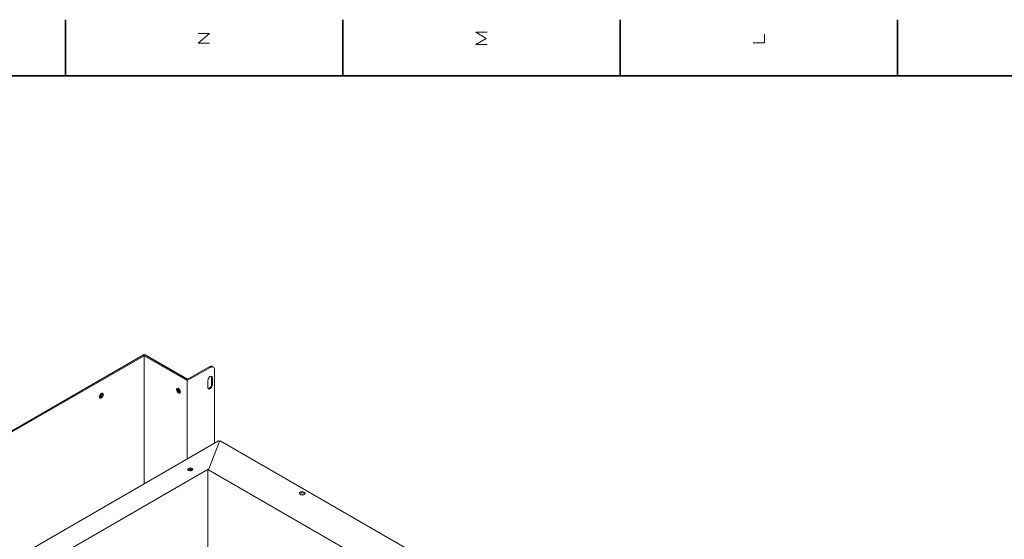
# Model space of a CAD drawing. Extents: x 0 to 1189, y 0 to 841.
# Drawn here: x 137 to 400, y 697 to 836 of the extents above; entities that cross this region are included whole.
import ezdxf

# ---------------------------------------------------------------- set-up
doc = ezdxf.new("R2010")
doc.units = 0

msp = doc.modelspace()

# ---------------------------------------------------------------- linework, layer by layer
at = {"color": 7, "lineweight": 35, "ltscale": 0.375}
for p, q in [((149.300003, 821), (149.300003, 836)), ((223.5, 821), (223.5, 836)), ((297.700012, 821), (297.700012, 836)), ((371.899994, 821), (371.899994, 836))]:
    msp.add_line(p, q, dxfattribs=at)
at = {"color": 7, "lineweight": 35}
msp.add_line((1169, 821), (20, 821), dxfattribs=at)
at = {"color": 7, "lineweight": 13}
for p, q in [((85.839455, 697.601074), (170.220871, 746.318726)), ((170.338715, 746.38678), (90.435646, 700.2547)), ((170.338715, 746.114624), (90.907051, 700.2547)), ((170.338715, 746.114624), (170.338715, 711.821716)), ((181.888123, 739.446533), (181.888123, 718.489807)), ((190.255554, 723.32074), (94.089035, 667.79895)), ((190.726959, 723.32074), (311.406525, 653.646362)), ((107.052658, 669.295898), (187.662827, 715.836182)), ((291.136139, 655.823669), (187.427124, 715.700134)), ((187.427124, 715.700134), (187.427124, 691.317932))]:
    msp.add_line(p, q, dxfattribs=at)
at = {"color": 7, "lineweight": 13, "ltscale": 0.333403}
for p, q in [((170.338715, 746.38678), (181.888123, 739.718689)), ((170.338715, 746.114624), (181.888123, 739.446533))]:
    msp.add_line(p, q, dxfattribs=at)
at = {"color": 7, "lineweight": 13, "ltscale": 0.003403}
msp.add_line((170.692276, 746.318726), (170.692276, 746.182617), dxfattribs=at)
at = {"color": 7, "lineweight": 13, "ltscale": 0.326599}
msp.add_line((182.005981, 739.786743), (170.692276, 746.318726), dxfattribs=at)
at = {"color": 7, "lineweight": 13, "ltscale": 0.170104}
msp.add_line((181.888123, 739.718689), (187.780685, 743.120789), dxfattribs=at)
at = {"color": 7, "lineweight": 13, "ltscale": 0.176908}
msp.add_line((181.888123, 739.446533), (188.016388, 742.98468), dxfattribs=at)
at = {"color": 7, "lineweight": 13, "ltscale": 0.006804}
for p, q in [((187.780685, 743.120789), (188.016388, 742.98468)), ((188.614014, 743.203308), (188.849716, 743.067261)), ((188.369934, 740.331116), (188.605637, 740.195007)), ((188.369934, 738.425903), (188.605637, 738.289856)), ((190.491257, 723.184631), (190.255554, 723.32074)), ((190.491257, 723.184631), (190.726959, 723.32074)), ((183.007721, 715.530029), (182.772018, 715.666077)), ((187.662827, 715.836182), (187.427124, 715.700134))]:
    msp.add_line(p, q, dxfattribs=at)
at = {"color": 7, "lineweight": 13, "ltscale": 0.04763}
msp.add_line((188.369934, 740.331116), (188.369934, 738.425903), dxfattribs=at)
at = {"color": 7, "lineweight": 13, "ltscale": 0.047629}
for p, q in [((188.605637, 740.195007), (188.605637, 738.289856)), ((187.427124, 737.609436), (187.427124, 739.514587))]:
    msp.add_line(p, q, dxfattribs=at)
at = {"color": 7, "lineweight": 13, "ltscale": 0.489897}
msp.add_line((189.194901, 742.30426), (189.194901, 722.708374), dxfattribs=at)
at = {"color": 7, "lineweight": 13, "ltscale": 0.19685}
for p, q in [((187.662827, 715.836182), (190.491257, 723.184631)), ((190.491257, 723.184631), (187.662827, 715.836182))]:
    msp.add_line(p, q, dxfattribs=at)
at = {"color": 7, "lineweight": 13, "ltscale": 0.006543}
msp.add_line((182.998657, 715.796936), (182.772018, 715.666077), dxfattribs=at)
at = {"color": 7, "lineweight": 13, "ltscale": 0.007382}
msp.add_line((183.263458, 715.677673), (183.007721, 715.530029), dxfattribs=at)
at = {"color": 7, "lineweight": 13}
for points in [[(187.887497, 829.716675), (184.854172, 829.716675), (187.887497, 832.283325), (184.854172, 832.283325)], [(262.087494, 829.366638), (259.054169, 829.366638), (261.854156, 831), (259.054169, 832.633301), (262.087494, 832.633301)], [(336.287476, 832.166626), (336.287476, 829.833313), (333.25415, 829.833313)]]:
    msp.add_lwpolyline(points, dxfattribs=at)
for centre, major_axis, start_param, end_param in [((187.780685, 741.759949), (0.833328, 1.443359), 0, 0.7853981634), ((188.016388, 741.623901), (0.833328, 1.443359), 0, 0.7853981634), ((188.016388, 741.623901), (0.833328, 1.443359), 5.4977871438, 6.2831853072), ((188.016388, 739.854797), (0.416672, 0.72168), 0, 2.3561944902), ((187.780685, 739.990906), (0.416672, 0.72168), 5.4977871438, 5.996694627), ((188.016388, 739.854797), (0.416672, 0.72168), 5.4977871438, 6.2831853072), ((179.531113, 736.724915), (0.375, -0.649536), 0.7853981634, 3.1415926536), ((188.016388, 737.949646), (0.416672, 0.72168), 2.3561944902, 3.1415926536), ((187.780685, 738.085693), (0.416672, 0.72168), 3.4280830426, 5.4977871438), ((188.016388, 737.949646), (0.416672, 0.72168), 3.1415926536, 5.4977871438), ((158.90715, 735.432129), (0.375, 0.649536), 0, 2.3561944902), ((158.90715, 735.432129), (0.375, 0.649536), 2.3561944902, 3.1415926536), ((158.671448, 735.568176), (-0.274994, -0.476318), 6.2104797382, 6.2831853072), ((158.435745, 735.704285), (0.274994, 0.476318), 3.7928793561, 5.4977871438), ((158.671448, 735.568176), (-0.274994, -0.476318), 0, 3.1415926536), ((158.671448, 735.568176), (0.375, 0.649536), 3.4615686236, 5.4977871438), ((158.90715, 735.432129), (0.375, 0.649536), 3.1415926536, 6.2831853072), ((158.435745, 735.704285), (0.274994, 0.476318), 5.4977871438, 5.6318991111), ((158.671448, 735.568176), (-0.274994, -0.476318), 3.1415926536, 3.2142972603), ((158.671448, 735.568176), (0.375, 0.649536), 5.4977871438, 5.9632090149), ((179.531113, 736.724915), (0.375, -0.649536), 3.1415926536, 6.2831853072), ((179.766815, 736.860962), (-0.375, 0.649536), 0.7853981634, 2.8216166824), ((179.766815, 736.860962), (-0.375, 0.649536), 0.3199761391, 0.7853981634), ((179.884659, 736.929016), (0.274994, -0.476318), 3.4552718176, 5.9695061481), ((180.120361, 737.065125), (-0.274994, 0.476318), 1.0564027061, 2.0851884086), ((179.531113, 736.724915), (0.375, -0.649536), 0, 0.7853981634), ((182.713089, 715.700134), (0.699997, 0), 0, 3.1415926536), ((182.713089, 715.700134), (0.699997, 0), 3.1415926536, 3.926990817), ((182.713089, 715.427917), (0.699997, 0), 0.3430569676, 2.7985359255), ((182.713089, 715.700134), (0.699997, 0), 3.926990817, 6.2831853072), ((183.007721, 716.142395), (-0.375, -0.649536), 5.5435258439, 6.2831853072), ((182.772018, 716.278442), (-0.375, -0.649536), 0.31997597, 0.7853981634), ((183.007721, 716.142395), (-0.375, -0.649536), 0, 0.7853981634), ((212.647278, 709.304199), (-0.75, 0), 5.4977871438, 6.2831853072), ((212.647278, 709.304199), (-0.75, 0), 0, 3.1415926536), ((212.647278, 709.032043), (-0.75, 0), 5.4977871438, 5.9632091707), ((212.647278, 709.304199), (-0.75, 0), 3.1415926536, 5.4977871438), ((212.647278, 709.032043), (-0.75, 0), 3.4615689445, 5.4977871438)]:
    msp.add_ellipse(centre, major_axis=major_axis, ratio=0.57735, start_param=start_param, end_param=end_param, dxfattribs=at)

doc.saveas('drawing.dxf')
